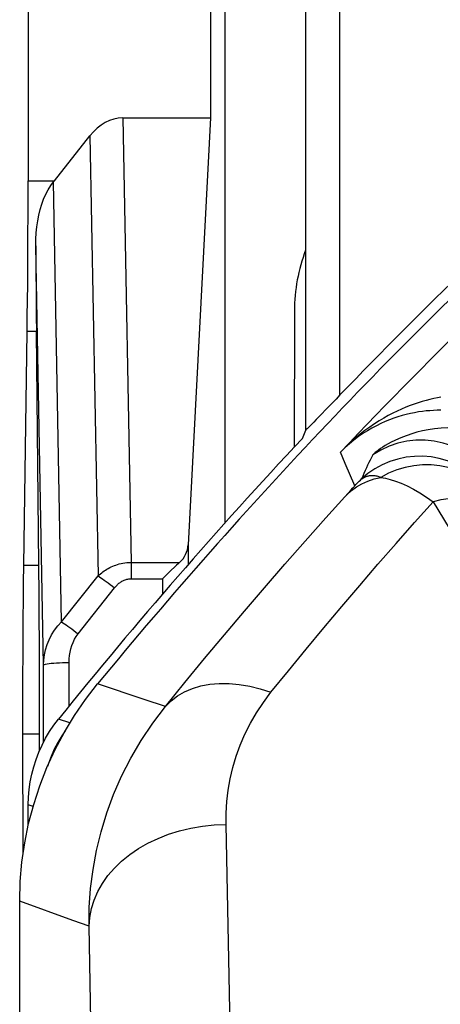
# Model space of a CAD drawing. Units: millimetres. Extents: x -11.5 to 10.8, y -23.1 to 29.8.
# Drawn here: x -11.5 to -9, y 19.6 to 25.3 of the extents above; entities that cross this region are included whole.
import ezdxf

# ---------------------------------------------------------------- set-up
doc = ezdxf.new("R2010")
doc.units = ezdxf.units.MM
doc.header["$LTSCALE"] = 16.335
doc.layers.get('0').update_dxf_attribs({"linetype": 'CONTINUOUS'})
for name, color, linetype in [('ASSI', 7, 'CONTINUOUS'), ('DRAFT', 7, 'CONTINUOUS'), ('RACCORDO', 7, 'CONTINUOUS')]:
    doc.layers.add(name, color=color, linetype=linetype)

msp = doc.modelspace()

# ---------------------------------------------------------------- linework, layer by layer
at = {"color": 7, "linetype": 'CONTINUOUS'}
msp.add_line((-10.268, 27.8973), (-10.268, 22.4046), dxfattribs=at)
at = {"color": 250, "linetype": 'CONTINUOUS'}
msp.add_line((-11.4151, 24.4042), (-11.2632, 24.4042), dxfattribs=at)
at = {"layer": 'ASSI', "color": 7, "linetype": 'CONTINUOUS'}
for p, q in [((-11.4151, 24.4042), (-11.4151, 29.3241)), ((-11.4414, 22.1566), (-11.4222, 23.524)), ((-11.4459, 20.4696), (-11.4468, 21.172)), ((-11.4655, -13.3187), (-11.4655, 20.1957))]:
    msp.add_line(p, q, dxfattribs=at)
at = {"layer": 'ASSI', "color": 250, "linetype": 'CONTINUOUS'}
for p, q in [((-9.0082, 23.0631), (-9.0134, 23.0631)), ((-9.5652, 22.7533), (-9.5927, 22.8189)), ((-9.5103, 22.6225), (-9.5652, 22.7533)), ((-9.531, 22.5981), (-9.5224, 22.6077)), ((-9.678, 22.435), (-9.531, 22.5981)), ((-9.0522, 22.5294), (-8.893, 22.2667)), ((-10.7389, 21.3746), (-11.011, 21.465)), ((-10.6146, 21.3331), (-10.7389, 21.3746)), ((-10.2374, 19.4279), (-10.261, 20.6447)), ((-11.1556, 20.0844), (-11.4655, 20.1957)), ((-11.0609, 20.0502), (-11.1556, 20.0844)), ((-11.0502, 19.5), (-11.0609, 20.0502))]:
    msp.add_line(p, q, dxfattribs=at)
at = {"layer": 'ASSI', "color": 7, "linetype": 'CONTINUOUS'}
for points in [[(-11.4222, 23.524), (-11.421, 23.6133), (-11.42, 23.7053), (-11.419, 23.7998), (-11.4183, 23.8965), (-11.4177, 23.9952), (-11.4172, 24.0956), (-11.4168, 24.1974), (-11.4166, 24.3004), (-11.4165, 24.4042)], [(-9.0497, 23.0623), (-9.0712, 23.061), (-9.0931, 23.0591), (-9.1155, 23.0566), (-9.1384, 23.0533), (-9.1616, 23.0493), (-9.1852, 23.0446), (-9.2091, 23.039), (-9.2333, 23.0326), (-9.2577, 23.0253), (-9.2825, 23.0171), (-9.3075, 23.0078), (-9.3328, 22.9975), (-9.3583, 22.9861), (-9.3841, 22.9734), (-9.41, 22.9595), (-9.4361, 22.9442), (-9.4623, 22.9274), (-9.4885, 22.9092), (-9.5148, 22.8893), (-9.541, 22.8677), (-9.567, 22.8442), (-9.5927, 22.8189)], [(-9.0134, 23.0631), (-9.0287, 23.063), (-9.0497, 23.0623)], [(-11.4468, 21.172), (-11.4469, 21.288), (-11.4468, 21.4032), (-11.4466, 21.5172), (-11.4461, 21.6298), (-11.4455, 21.7404), (-11.4447, 21.8488), (-11.4438, 21.9545), (-11.4427, 22.0572), (-11.4414, 22.1566)], [(-11.4655, 20.1957), (-11.4622, 20.3104), (-11.4524, 20.4242), (-11.4361, 20.537), (-11.4133, 20.6493), (-11.384, 20.7607), (-11.3484, 20.8698), (-11.3066, 20.9767), (-11.2586, 21.0813), (-11.205, 21.1826), (-11.1459, 21.2801), (-11.0813, 21.3742), (-11.011, 21.465)]]:
    msp.add_lwpolyline(points, dxfattribs=at)
at = {"layer": 'ASSI', "color": 250, "linetype": 'CONTINUOUS'}
for points in [[(-9.0072, 23.1392), (-9.0279, 23.1356), (-9.0492, 23.1313), (-9.071, 23.1263), (-9.0933, 23.1207), (-9.1162, 23.1143), (-9.1395, 23.1071), (-9.1633, 23.0991), (-9.1875, 23.0903), (-9.2121, 23.0806), (-9.237, 23.0699), (-9.2624, 23.0583), (-9.2882, 23.0457), (-9.3143, 23.0319), (-9.3409, 23.0171), (-9.3678, 23.0009), (-9.3951, 22.9835), (-9.4227, 22.9648), (-9.4506, 22.9446), (-9.4787, 22.9229), (-9.507, 22.8995), (-9.5356, 22.8745), (-9.5641, 22.8476), (-9.5927, 22.8189)], [(-8.8896, 22.964), (-9.0052, 22.9586), (-9.0441, 22.9547), (-9.0808, 22.9492), (-9.1151, 22.9425), (-9.1469, 22.9346), (-9.1768, 22.9259), (-9.2048, 22.9166), (-9.2309, 22.9067), (-9.2549, 22.8966), (-9.2769, 22.8864), (-9.2969, 22.8764), (-9.3152, 22.8665), (-9.3316, 22.8569), (-9.3464, 22.8478), (-9.3596, 22.8391), (-9.3714, 22.8309), (-9.3817, 22.8233), (-9.3901, 22.8166), (-9.3965, 22.811), (-9.4012, 22.8064), (-9.4042, 22.8028)], [(-8.6997, 22.6541), (-8.7305, 22.6979), (-8.7658, 22.7381), (-8.8052, 22.7744), (-8.8483, 22.8063), (-8.8945, 22.8333), (-8.9434, 22.8553), (-8.9943, 22.8719), (-9.0467, 22.8829), (-9.1, 22.8883), (-9.1535, 22.888), (-9.2068, 22.882), (-9.259, 22.8703), (-9.3097, 22.853), (-9.3583, 22.8305), (-9.4042, 22.8028)], [(-9.4042, 22.8028), (-9.4121, 22.7879), (-9.4198, 22.7727), (-9.4274, 22.7574), (-9.4349, 22.742), (-9.4422, 22.7264), (-9.4494, 22.7106), (-9.4565, 22.6946), (-9.4634, 22.6785), (-9.4702, 22.6622)], [(-8.7068, 22.5603), (-8.7346, 22.6004), (-8.7663, 22.6376), (-8.8014, 22.6715), (-8.8397, 22.7018), (-8.8807, 22.7282), (-8.9242, 22.7505), (-8.9696, 22.7685), (-9.0165, 22.7819), (-9.0645, 22.7908), (-9.1132, 22.7948), (-9.162, 22.7942), (-9.2105, 22.7887), (-9.2583, 22.7786), (-9.3048, 22.7639), (-9.3497, 22.7446), (-9.3925, 22.7212), (-9.4328, 22.6936), (-9.4702, 22.6622)], [(-8.6928, 22.5316), (-8.7209, 22.5712), (-8.7533, 22.6076), (-8.7895, 22.6403), (-8.8292, 22.669), (-8.872, 22.6935), (-8.9173, 22.7135), (-8.9648, 22.7287), (-9.0139, 22.739), (-9.064, 22.7443), (-9.1147, 22.7445), (-9.1655, 22.7396), (-9.2157, 22.7298), (-9.2649, 22.715), (-9.3125, 22.6954), (-9.358, 22.6713)], [(-9.5566, 22.5697), (-9.53, 22.5941), (-9.5006, 22.6157), (-9.4685, 22.6343), (-9.4339, 22.6498), (-9.397, 22.6622), (-9.358, 22.6713)], [(-9.5103, 22.6225), (-9.5038, 22.6293), (-9.4972, 22.6361), (-9.4906, 22.6427), (-9.4839, 22.6493), (-9.4771, 22.6558), (-9.4702, 22.6622)], [(-9.4702, 22.6622), (-9.4701, 22.6621), (-9.4695, 22.6623), (-9.4685, 22.6628), (-9.467, 22.6637), (-9.4651, 22.6649), (-9.4629, 22.6663), (-9.4603, 22.6678), (-9.4574, 22.6695), (-9.4543, 22.6712), (-9.451, 22.6729), (-9.4475, 22.6745), (-9.4438, 22.6761), (-9.4401, 22.6775), (-9.4363, 22.6788), (-9.4323, 22.6799), (-9.4282, 22.6809), (-9.424, 22.6817), (-9.4198, 22.6823), (-9.4154, 22.6827), (-9.4109, 22.683), (-9.4064, 22.6829), (-9.4018, 22.6827), (-9.397, 22.6823), (-9.3921, 22.6816), (-9.3871, 22.6807), (-9.3819, 22.6795), (-9.3763, 22.678), (-9.3705, 22.6762), (-9.3644, 22.6739), (-9.358, 22.6713)], [(-9.358, 22.6713), (-9.3314, 22.6667), (-9.3027, 22.6596), (-9.2719, 22.6497), (-9.2389, 22.6369), (-9.2041, 22.6211), (-9.1678, 22.6024), (-9.1303, 22.5809), (-9.0917, 22.5566), (-9.0522, 22.5294)], [(-9.5224, 22.6077), (-9.5189, 22.6117), (-9.516, 22.6152), (-9.5136, 22.618), (-9.5119, 22.6201), (-9.5108, 22.6216), (-9.5103, 22.6225)], [(-8.6283, 22.4229), (-8.6482, 22.4494), (-8.6719, 22.4733), (-8.6991, 22.4943), (-8.7296, 22.5121), (-8.763, 22.5266), (-8.7992, 22.5378), (-8.8377, 22.5454), (-8.8781, 22.5494), (-8.9202, 22.5498), (-8.9635, 22.5466), (-9.0076, 22.5398), (-9.0522, 22.5294)], [(-9.9992, 21.4166), (-9.8972, 21.5425), (-9.7944, 21.6679), (-9.6908, 21.7927), (-9.5864, 21.9169), (-9.4812, 22.0405), (-9.3751, 22.1636), (-9.2683, 22.2861), (-9.1606, 22.4081), (-9.0522, 22.5294)], [(-10.6146, 21.3331), (-10.5009, 21.4732), (-10.3863, 21.6127), (-10.2706, 21.7515), (-10.1541, 21.8895), (-10.0365, 22.0269), (-9.918, 22.1637), (-9.7985, 22.2997), (-9.678, 22.435)], [(-10.6146, 21.3331), (-10.5819, 21.3661), (-10.5446, 21.3949), (-10.5031, 21.4192), (-10.4575, 21.4387), (-10.4084, 21.4535), (-10.3561, 21.4633), (-10.301, 21.4681), (-10.2436, 21.4678), (-10.1842, 21.4624), (-10.1233, 21.4521), (-10.0615, 21.4368), (-9.9992, 21.4166)], [(-10.261, 20.6447), (-10.2606, 20.7112), (-10.2564, 20.7776), (-10.2485, 20.844), (-10.2368, 20.9104), (-10.2213, 20.9768), (-10.2018, 21.0426), (-10.1784, 21.1077), (-10.151, 21.1722), (-10.1194, 21.2354), (-10.0835, 21.2971), (-10.0435, 21.3575), (-9.9992, 21.4166)], [(-11.0609, 20.0502), (-11.0592, 20.1601), (-11.0514, 20.2706), (-11.0374, 20.3813), (-11.0171, 20.4919), (-10.9904, 20.602), (-10.9571, 20.7114), (-10.9172, 20.8198), (-10.8706, 20.9266), (-10.8171, 21.0318), (-10.7566, 21.1351), (-10.6891, 21.2357), (-10.6146, 21.3331)], [(-11.0609, 20.0502), (-11.0571, 20.1016), (-11.0473, 20.1527), (-11.0317, 20.203), (-11.0102, 20.2521), (-10.9831, 20.2997), (-10.9507, 20.3455), (-10.913, 20.389), (-10.8705, 20.43), (-10.8234, 20.4681), (-10.772, 20.5032), (-10.7169, 20.5348), (-10.6583, 20.5628), (-10.5967, 20.5869), (-10.5327, 20.607), (-10.4666, 20.623), (-10.3989, 20.6346), (-10.3302, 20.6419), (-10.261, 20.6447)]]:
    msp.add_lwpolyline(points, dxfattribs=at)
msp.add_arc((10.9345, 3.4385), 28.2306, 131.79304, 136.64596, dxfattribs=at)
at = {"layer": 'ASSI', "color": 7, "linetype": 'CONTINUOUS'}
msp.add_arc((10.9345, 3.4385), 28.4, 132.41544, 140.59967, dxfattribs=at)
at = {"layer": 'DRAFT', "color": 250, "linetype": 'CONTINUOUS'}
for p, q in [((-11.368, 23.524), (-11.4222, 23.524)), ((-11.3538, 22.1566), (-11.4414, 22.1566)), ((-11.3491, 21.172), (-11.4468, 21.172))]:
    msp.add_line(p, q, dxfattribs=at)
at = {"layer": 'DRAFT', "color": 7, "linetype": 'CONTINUOUS'}
for p, q in [((-11.3538, 22.1566), (-11.368, 23.524)), ((-11.3491, 21.0771), (-11.3491, 21.172))]:
    msp.add_line(p, q, dxfattribs=at)
msp.add_ellipse((-11.384, 21.0673), major_axis=(0.0018, 2), ratio=0.017431, start_param=-1.518421, end_param=-0.994822, dxfattribs=at)
at = {"layer": 'RACCORDO', "color": 7, "linetype": 'CONTINUOUS'}
for p, q in [((-10.3519, 28.1201), (-10.3519, 24.7704)), ((-9.7962, 22.9475), (-9.7962, 26.533)), ((-10.8637, 24.7704), (-10.3519, 24.7704)), ((-10.3519, 24.7704), (-10.4827, 22.2783)), ((-11.2632, 24.4042), (-11.0556, 24.6661)), ((-9.8621, 23.6435), (-9.8629, 22.8479)), ((-9.8155, 22.8988), (-9.7962, 22.9475)), ((-11.4155, 20.6385), (-11.4155, 20.7587)), ((-11.4655, -13.3187), (-11.4655, 20.1957))]:
    msp.add_line(p, q, dxfattribs=at)
at = {"layer": 'RACCORDO', "color": 250, "linetype": 'CONTINUOUS'}
for p, q in [((-9.5963, 23.1527), (-9.5963, 26.6744)), ((-10.8637, 24.7704), (-10.8158, 22.1747)), ((-11.0556, 24.6661), (-11.0082, 22.0957)), ((-11.2208, 21.8274), (-11.2683, 24.3978)), ((-11.3264, 21.5749), (-11.3716, 24.0241)), ((-9.0082, 23.0631), (-9.0134, 23.0631)), ((-9.5652, 22.7533), (-9.5927, 22.8189)), ((-9.5103, 22.6225), (-9.5652, 22.7533)), ((-9.531, 22.5981), (-9.5224, 22.6077)), ((-9.678, 22.435), (-9.531, 22.5981)), ((-9.0522, 22.5294), (-8.893, 22.2667)), ((-10.4827, 22.2783), (-10.4827, 22.1618)), ((-10.8158, 22.1747), (-10.8158, 22.0789)), ((-10.8158, 22.1747), (-10.5321, 22.1747)), ((-11.2208, 21.8274), (-11.0082, 22.0957)), ((-11.1244, 21.7585), (-10.9118, 22.0267)), ((-10.8158, 22.0789), (-10.6325, 22.0789)), ((-10.6325, 22.0789), (-10.6325, 21.9892)), ((-11.326, 21.1256), (-11.3264, 21.5749)), ((-11.1762, 21.3373), (-11.1765, 21.5905)), ((-10.7389, 21.3746), (-11.011, 21.465)), ((-10.6146, 21.3331), (-10.7389, 21.3746)), ((-11.1721, 21.2369), (-11.2391, 21.2598)), ((-11.3871, 20.7487), (-11.4155, 20.7587)), ((-10.2374, 19.4279), (-10.261, 20.6447)), ((-11.1556, 20.0844), (-11.4655, 20.1957)), ((-11.0609, 20.0502), (-11.1556, 20.0844)), ((-11.0502, 19.5), (-11.0609, 20.0502))]:
    msp.add_line(p, q, dxfattribs=at)
at = {"layer": 'RACCORDO', "color": 7, "linetype": 'CONTINUOUS'}
for points in [[(-11.3716, 24.0241), (-11.3711, 24.0622), (-11.369, 24.0993), (-11.3655, 24.1353), (-11.3606, 24.1701), (-11.3541, 24.2037), (-11.3462, 24.2361), (-11.3367, 24.2671), (-11.3258, 24.2968), (-11.3134, 24.3247), (-11.2997, 24.3509), (-11.2846, 24.3753), (-11.2683, 24.3978)], [(-9.5963, 23.1527), (-9.6191, 23.1285), (-9.6413, 23.1055), (-9.6625, 23.0837), (-9.6824, 23.0631), (-9.701, 23.0437)], [(-9.0497, 23.0623), (-9.0712, 23.061), (-9.0931, 23.0591), (-9.1155, 23.0566), (-9.1384, 23.0533), (-9.1616, 23.0493), (-9.1852, 23.0446), (-9.2091, 23.039), (-9.2333, 23.0326), (-9.2577, 23.0253), (-9.2825, 23.0171), (-9.3075, 23.0078), (-9.3328, 22.9975), (-9.3583, 22.9861), (-9.3841, 22.9734), (-9.41, 22.9595), (-9.4361, 22.9442), (-9.4623, 22.9274), (-9.4885, 22.9092), (-9.5148, 22.8893), (-9.541, 22.8677), (-9.567, 22.8442), (-9.5927, 22.8189)], [(-9.0134, 23.0631), (-9.0287, 23.063), (-9.0497, 23.0623)], [(-9.701, 23.0437), (-9.7343, 23.0094), (-9.7486, 22.9945), (-9.7613, 22.9816), (-9.7811, 22.9615)], [(-9.7811, 22.9615), (-9.788, 22.9547), (-9.7928, 22.9501), (-9.7956, 22.9477), (-9.7962, 22.9475)], [(-10.5321, 22.1747), (-10.5411, 22.1667), (-10.5506, 22.1579), (-10.5607, 22.1485), (-10.5826, 22.1277)], [(-10.5826, 22.1277), (-10.5944, 22.1163), (-10.6325, 22.0789)], [(-11.4655, 20.1957), (-11.4622, 20.3104), (-11.4524, 20.4242), (-11.4361, 20.537), (-11.4133, 20.6493), (-11.384, 20.7607), (-11.3484, 20.8698), (-11.3066, 20.9767), (-11.2586, 21.0813), (-11.205, 21.1826), (-11.1459, 21.2801), (-11.0813, 21.3742), (-11.011, 21.465)], [(-11.4155, 20.7587), (-11.4142, 20.8038), (-11.4105, 20.8485), (-11.4041, 20.8929), (-11.3953, 20.9372), (-11.3839, 20.9812), (-11.3701, 21.0243), (-11.3538, 21.0666), (-11.3352, 21.108), (-11.3143, 21.1481), (-11.2914, 21.1867), (-11.2663, 21.2239), (-11.2391, 21.2598)], [(-11.1996, 21.1915), (-11.2195, 21.162), (-11.2425, 21.1234), (-11.2634, 21.0832), (-11.2821, 21.0418), (-11.2984, 20.9994), (-11.3036, 20.9832)]]:
    msp.add_lwpolyline(points, dxfattribs=at)
at = {"layer": 'RACCORDO', "color": 250, "linetype": 'CONTINUOUS'}
for points in [[(-9.0072, 23.1392), (-9.0279, 23.1356), (-9.0492, 23.1313), (-9.071, 23.1263), (-9.0933, 23.1207), (-9.1162, 23.1143), (-9.1395, 23.1071), (-9.1633, 23.0991), (-9.1875, 23.0903), (-9.2121, 23.0806), (-9.237, 23.0699), (-9.2624, 23.0583), (-9.2882, 23.0457), (-9.3143, 23.0319), (-9.3409, 23.0171), (-9.3678, 23.0009), (-9.3951, 22.9835), (-9.4227, 22.9648), (-9.4506, 22.9446), (-9.4787, 22.9229), (-9.507, 22.8995), (-9.5356, 22.8745), (-9.5641, 22.8476), (-9.5927, 22.8189)], [(-8.8896, 22.964), (-9.0052, 22.9586), (-9.0441, 22.9547), (-9.0808, 22.9492), (-9.1151, 22.9425), (-9.1469, 22.9346), (-9.1768, 22.9259), (-9.2048, 22.9166), (-9.2309, 22.9067), (-9.2549, 22.8966), (-9.2769, 22.8864), (-9.2969, 22.8764), (-9.3152, 22.8665), (-9.3316, 22.8569), (-9.3464, 22.8478), (-9.3596, 22.8391), (-9.3714, 22.8309), (-9.3817, 22.8233), (-9.3901, 22.8166), (-9.3965, 22.811), (-9.4012, 22.8064), (-9.4042, 22.8028)], [(-8.6997, 22.6541), (-8.7305, 22.6979), (-8.7658, 22.7381), (-8.8052, 22.7744), (-8.8483, 22.8063), (-8.8945, 22.8333), (-8.9434, 22.8553), (-8.9943, 22.8719), (-9.0467, 22.8829), (-9.1, 22.8883), (-9.1535, 22.888), (-9.2068, 22.882), (-9.259, 22.8703), (-9.3097, 22.853), (-9.3583, 22.8305), (-9.4042, 22.8028)], [(-9.4042, 22.8028), (-9.4121, 22.7879), (-9.4198, 22.7727), (-9.4274, 22.7574), (-9.4349, 22.742), (-9.4422, 22.7264), (-9.4494, 22.7106), (-9.4565, 22.6946), (-9.4634, 22.6785), (-9.4702, 22.6622)], [(-8.7068, 22.5603), (-8.7346, 22.6004), (-8.7663, 22.6376), (-8.8014, 22.6715), (-8.8397, 22.7018), (-8.8807, 22.7282), (-8.9242, 22.7505), (-8.9696, 22.7685), (-9.0165, 22.7819), (-9.0645, 22.7908), (-9.1132, 22.7948), (-9.162, 22.7942), (-9.2105, 22.7887), (-9.2583, 22.7786), (-9.3048, 22.7639), (-9.3497, 22.7446), (-9.3925, 22.7212), (-9.4328, 22.6936), (-9.4702, 22.6622)], [(-8.6928, 22.5316), (-8.7209, 22.5712), (-8.7533, 22.6076), (-8.7895, 22.6403), (-8.8292, 22.669), (-8.872, 22.6935), (-8.9173, 22.7135), (-8.9648, 22.7287), (-9.0139, 22.739), (-9.064, 22.7443), (-9.1147, 22.7445), (-9.1655, 22.7396), (-9.2157, 22.7298), (-9.2649, 22.715), (-9.3125, 22.6954), (-9.358, 22.6713)], [(-9.5566, 22.5697), (-9.53, 22.5941), (-9.5006, 22.6157), (-9.4685, 22.6343), (-9.4339, 22.6498), (-9.397, 22.6622), (-9.358, 22.6713)], [(-9.5103, 22.6225), (-9.5038, 22.6293), (-9.4972, 22.6361), (-9.4906, 22.6427), (-9.4839, 22.6493), (-9.4771, 22.6558), (-9.4702, 22.6622)], [(-9.4702, 22.6622), (-9.4701, 22.6621), (-9.4695, 22.6623), (-9.4685, 22.6628), (-9.467, 22.6637), (-9.4651, 22.6649), (-9.4629, 22.6663), (-9.4603, 22.6678), (-9.4574, 22.6695), (-9.4543, 22.6712), (-9.451, 22.6729), (-9.4475, 22.6745), (-9.4438, 22.6761), (-9.4401, 22.6775), (-9.4363, 22.6788), (-9.4323, 22.6799), (-9.4282, 22.6809), (-9.424, 22.6817), (-9.4198, 22.6823), (-9.4154, 22.6827), (-9.4109, 22.683), (-9.4064, 22.6829), (-9.4018, 22.6827), (-9.397, 22.6823), (-9.3921, 22.6816), (-9.3871, 22.6807), (-9.3819, 22.6795), (-9.3763, 22.678), (-9.3705, 22.6762), (-9.3644, 22.6739), (-9.358, 22.6713)], [(-9.358, 22.6713), (-9.3314, 22.6667), (-9.3027, 22.6596), (-9.2719, 22.6497), (-9.2389, 22.6369), (-9.2041, 22.6211), (-9.1678, 22.6024), (-9.1303, 22.5809), (-9.0917, 22.5566), (-9.0522, 22.5294)], [(-9.5224, 22.6077), (-9.5189, 22.6117), (-9.516, 22.6152), (-9.5136, 22.618), (-9.5119, 22.6201), (-9.5108, 22.6216), (-9.5103, 22.6225)], [(-8.6283, 22.4229), (-8.6482, 22.4494), (-8.6719, 22.4733), (-8.6991, 22.4943), (-8.7296, 22.5121), (-8.763, 22.5266), (-8.7992, 22.5378), (-8.8377, 22.5454), (-8.8781, 22.5494), (-8.9202, 22.5498), (-8.9635, 22.5466), (-9.0076, 22.5398), (-9.0522, 22.5294)], [(-9.9992, 21.4166), (-9.8972, 21.5425), (-9.7944, 21.6679), (-9.6908, 21.7927), (-9.5864, 21.9169), (-9.4812, 22.0405), (-9.3751, 22.1636), (-9.2683, 22.2861), (-9.1606, 22.4081), (-9.0522, 22.5294)], [(-10.6146, 21.3331), (-10.5009, 21.4732), (-10.3863, 21.6127), (-10.2706, 21.7515), (-10.1541, 21.8895), (-10.0365, 22.0269), (-9.918, 22.1637), (-9.7985, 22.2997), (-9.678, 22.435)], [(-11.0082, 22.0957), (-11.0013, 22.102), (-10.9943, 22.108), (-10.9871, 22.1139), (-10.9798, 22.1194), (-10.9722, 22.1248), (-10.9645, 22.13), (-10.9565, 22.1349), (-10.9483, 22.1397), (-10.9399, 22.1442), (-10.9312, 22.1484), (-10.9224, 22.1524), (-10.9132, 22.1561), (-10.9039, 22.1596), (-10.8943, 22.1627), (-10.8843, 22.1656), (-10.874, 22.1681), (-10.8633, 22.1703), (-10.8521, 22.1721), (-10.8405, 22.1734), (-10.8284, 22.1743), (-10.8158, 22.1747)], [(-11.0082, 22.0957), (-11.0005, 22.0909), (-10.9917, 22.0852), (-10.9821, 22.0787), (-10.9716, 22.0715), (-10.9605, 22.0635), (-10.9488, 22.055), (-10.9367, 22.0459), (-10.9243, 22.0365), (-10.9118, 22.0267)], [(-10.9118, 22.0267), (-10.9084, 22.0309), (-10.9049, 22.0349), (-10.9013, 22.0388), (-10.8976, 22.0425), (-10.8939, 22.0461), (-10.89, 22.0495), (-10.8861, 22.0528), (-10.882, 22.0559), (-10.8778, 22.0589), (-10.8735, 22.0617), (-10.869, 22.0643), (-10.8645, 22.0668), (-10.8598, 22.0691), (-10.855, 22.0712), (-10.85, 22.073), (-10.8449, 22.0747), (-10.8396, 22.0761), (-10.834, 22.0773), (-10.8282, 22.0781), (-10.8221, 22.0786), (-10.8158, 22.0789)], [(-11.3264, 21.5749), (-11.3251, 21.605), (-11.3213, 21.6351), (-11.3149, 21.6649), (-11.3059, 21.6945), (-11.2944, 21.7234), (-11.2801, 21.7515), (-11.263, 21.7783), (-11.2433, 21.8037), (-11.2208, 21.8274)], [(-11.2208, 21.8274), (-11.2131, 21.8226), (-11.2043, 21.817), (-11.1947, 21.8105), (-11.1842, 21.8032), (-11.1731, 21.7953), (-11.1614, 21.7867), (-11.1493, 21.7777), (-11.137, 21.7682), (-11.1244, 21.7585)], [(-11.1765, 21.5905), (-11.1759, 21.6107), (-11.1741, 21.6307), (-11.171, 21.6504), (-11.1666, 21.6701), (-11.1609, 21.6895), (-11.1538, 21.708), (-11.1454, 21.7256), (-11.1356, 21.7425), (-11.1244, 21.7585)], [(-11.3264, 21.5749), (-11.3248, 21.5769), (-11.3208, 21.5789), (-11.3143, 21.5808), (-11.3055, 21.5827), (-11.2945, 21.5843), (-11.2816, 21.5859), (-11.2669, 21.5872), (-11.2507, 21.5883), (-11.2333, 21.5892), (-11.2149, 21.5899), (-11.1958, 21.5903), (-11.1765, 21.5905)], [(-10.6146, 21.3331), (-10.5819, 21.3661), (-10.5446, 21.3949), (-10.5031, 21.4192), (-10.4575, 21.4387), (-10.4084, 21.4535), (-10.3561, 21.4633), (-10.301, 21.4681), (-10.2436, 21.4678), (-10.1842, 21.4624), (-10.1233, 21.4521), (-10.0615, 21.4368), (-9.9992, 21.4166)], [(-10.261, 20.6447), (-10.2606, 20.7112), (-10.2564, 20.7776), (-10.2485, 20.844), (-10.2368, 20.9104), (-10.2213, 20.9768), (-10.2018, 21.0426), (-10.1784, 21.1077), (-10.151, 21.1722), (-10.1194, 21.2354), (-10.0835, 21.2971), (-10.0435, 21.3575), (-9.9992, 21.4166)], [(-11.0609, 20.0502), (-11.0592, 20.1601), (-11.0514, 20.2706), (-11.0374, 20.3813), (-11.0171, 20.4919), (-10.9904, 20.602), (-10.9571, 20.7114), (-10.9172, 20.8198), (-10.8706, 20.9266), (-10.8171, 21.0318), (-10.7566, 21.1351), (-10.6891, 21.2357), (-10.6146, 21.3331)], [(-11.0609, 20.0502), (-11.0571, 20.1016), (-11.0473, 20.1527), (-11.0317, 20.203), (-11.0102, 20.2521), (-10.9831, 20.2997), (-10.9507, 20.3455), (-10.913, 20.389), (-10.8705, 20.43), (-10.8234, 20.4681), (-10.772, 20.5032), (-10.7169, 20.5348), (-10.6583, 20.5628), (-10.5967, 20.5869), (-10.5327, 20.607), (-10.4666, 20.623), (-10.3989, 20.6346), (-10.3302, 20.6419), (-10.261, 20.6447)]]:
    msp.add_lwpolyline(points, dxfattribs=at)
at = {"layer": 'RACCORDO', "color": 7, "linetype": 'CONTINUOUS'}
for radius, start, end in [(28.4633, 131.91243, 136.16238), (28.4, 132.41544, 140.59967), (28.4476, 136.83699, 141.2105)]:
    msp.add_arc((10.9345, 3.4385), radius, start, end, dxfattribs=at)
at = {"layer": 'RACCORDO', "color": 250, "linetype": 'CONTINUOUS'}
msp.add_arc((10.9345, 3.4385), 28.2306, 131.79304, 136.64596, dxfattribs=at)
at = {"layer": 'RACCORDO', "color": 7, "linetype": 'CONTINUOUS'}
for centre, major_axis, ratio, start_param, end_param in [((-10.8596, 24.3245), (-0.0075, 0.4459), 0.672763, -0.011336, 0.686795), ((-9.4753, 24.6133), (2.2826, 1.8001), 0.381833, 2.126422, 2.129631), ((-11.3378, 24.6133), (0.0018, 2), 0.017431, -4.413377, -4.136414), ((-8.862, 23.6405), (-0.4152, 0.9124), 0.997205, 0.779143, 1.141776), ((-10.6325, 22.2862), (0, 0.15), 1, -2.408554, -1.623228)]:
    msp.add_ellipse(centre, major_axis=major_axis, ratio=ratio, start_param=start_param, end_param=end_param, dxfattribs=at)

doc.saveas('drawing.dxf')
